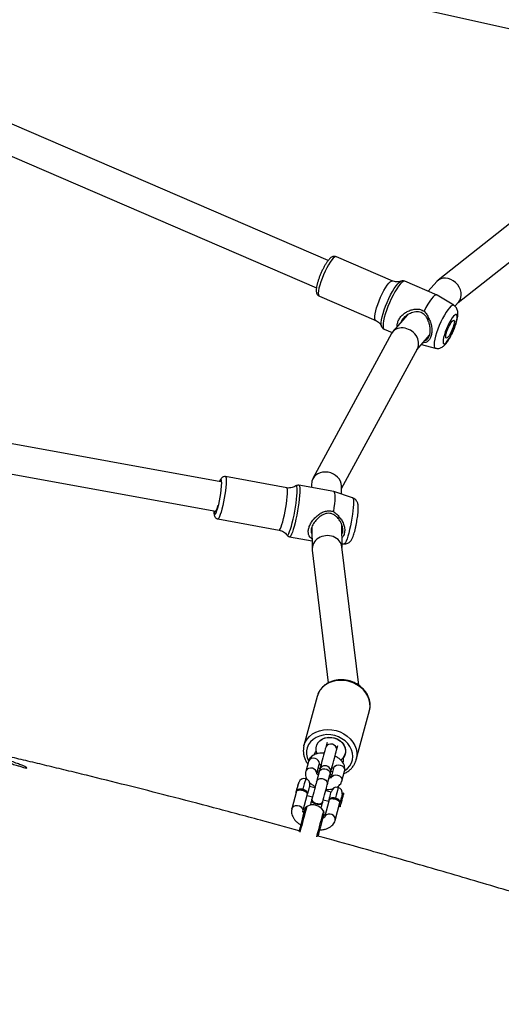
# Model space of a CAD drawing. Units: inches. Extents: x 2272 to 3802, y -488 to 416.
# Drawn here: x 2994 to 3019, y -46 to 7 of the extents above; entities that cross this region are included whole.
import ezdxf

# ---------------------------------------------------------------- set-up
doc = ezdxf.new("R2010")
doc.units = ezdxf.units.IN
doc.header["$MEASUREMENT"] = 0
doc.layers.add('VP-DIM', color=7, linetype='Continuous')
doc.layers.add('VP-EQ', color=7, linetype='Continuous', true_color=0x8a3492)
doc.styles.get("Standard").update_dxf_attribs({"font": 'ARTxt.shx'})
doc.dimstyles.get("Standard").update_dxf_attribs({"dimtxt": 14, "dimasz": 20, "dimexe": 20, "dimexo": 50, "dimgap": 20, "dimtad": 0, "dimdec": 0, "dimzin": 0, "dimdsep": 46, "dimtxsty": 'Standard', "dimcen": -0.09, "dimadec": 0, "dimazin": 0, "dimtfac": 1, "dimtdec": 4, "dimtofl": 0, "dimtmove": 0, "dimatfit": 3, "dimfxl": 70, "dimfxlon": 1, "dimtolj": 1, "dimtzin": 0, "dimarcsym": 0})

# ---------------------------------------------------------------- blocks, each defined once
blk = doc.blocks.new('*D47')
at = {"layer": 'Defpoints', "color": 0}
for p in [(3618.611, 395.624), (3618.611, 78.6), (2666.821, -224.23)]:
    blk.add_point(p, dxfattribs=at)
at = {"layer": 'VP-DIM', "color": 0, "lineweight": -2}
for p, q in [((2666.821, 325.624), (2666.821, 415.624)), ((3618.611, 325.624), (3618.611, 415.624)), ((2686.821, 395.624), (3129.686, 395.624)), ((3598.611, 395.624), (3207.019, 395.624))]:
    blk.add_line(p, q, dxfattribs=at)
at = {"layer": 'VP-DIM', "color": 0}
for points in [[(2686.821, 398.957), (2686.821, 392.291), (2666.821, 395.624)], [(3598.611, 392.291), (3598.611, 398.957), (3618.611, 395.624)]]:
    blk.add_solid(points, dxfattribs=at)
at = {"layer": 'VP-DIM', "color": 0, "insert": (3168.352, 395.624), "char_height": 14, "attachment_point": 5}
blk.add_mtext('\\A1;952', dxfattribs=at)
blk = doc.blocks.new('*D48')
at = {"layer": 'Defpoints', "color": 0}
for p in [(3469.461, 305.846), (3469.461, -10.715), (2860.335, -192.892)]:
    blk.add_point(p, dxfattribs=at)
at = {"layer": 'VP-DIM', "color": 0, "lineweight": -2}
for p, q in [((2860.335, 235.846), (2860.335, 325.846)), ((3469.461, 235.846), (3469.461, 325.846)), ((2880.335, 305.846), (3129.451, 305.846)), ((3449.461, 305.846), (3204.451, 305.846))]:
    blk.add_line(p, q, dxfattribs=at)
at = {"layer": 'VP-DIM', "color": 0}
for points in [[(2880.335, 309.18), (2880.335, 302.513), (2860.335, 305.846)], [(3449.461, 302.513), (3449.461, 309.18), (3469.461, 305.846)]]:
    blk.add_solid(points, dxfattribs=at)
at = {"layer": 'VP-DIM', "color": 0, "insert": (3166.951, 305.846), "char_height": 14, "attachment_point": 5}
blk.add_mtext('\\A1;609', dxfattribs=at)
blk = doc.blocks.new('*D50')
at = {"layer": 'Defpoints', "color": 0}
for p in [(2942.732, 47.847), (3430.856, -320.893), (3714.444, -320.893)]:
    blk.add_point(p, dxfattribs=at)
at = {"layer": 'VP-DIM', "color": 0, "lineweight": -2}
for p, q in [((3644.444, 47.847), (3734.444, 47.847)), ((3714.444, 27.847), (3714.444, -106.068)), ((3714.444, -300.893), (3714.444, -183.401)), ((3644.444, -320.893), (3734.444, -320.893))]:
    blk.add_line(p, q, dxfattribs=at)
at = {"layer": 'VP-DIM', "color": 0}
for points in [[(3717.778, 27.847), (3711.111, 27.847), (3714.444, 47.847)], [(3711.111, -300.893), (3717.778, -300.893), (3714.444, -320.893)]]:
    blk.add_solid(points, dxfattribs=at)
at = {"layer": 'VP-DIM', "color": 0, "insert": (3714.444, -144.734), "char_height": 14, "attachment_point": 5, "rotation": 90}
blk.add_mtext('\\A1;369', dxfattribs=at)
blk = doc.blocks.new('RB1311')
at = {"color": 7, "linetype": 'Continuous', "lineweight": 25}
for p, q in [((425.357, 933.277), (422.056, 915.11)), ((423.634, 914.849), (426.902, 932.826)), ((442.16, 928.644), (434.01, 909.725)), ((435.48, 909.092), (443.674, 928.116)), ((453.723, 925.511), (446.709, 894.207)), ((421.648, 915.012), (421.051, 911.728)), ((422.075, 915.211), (422.008, 915.212)), ((423.314, 911.317), (423.911, 914.6)), ((420.791, 911.311), (420.787, 911.308)), ((407.092, 910.787), (406.146, 911.04)), ((407.015, 910.832), (407.009, 910.809)), ((420.695, 911.165), (420.475, 909.958)), ((405.99, 910.461), (406.937, 910.207)), ((406.853, 910.229), (406.776, 909.94)), ((407.492, 910.68), (407.498, 910.703)), ((408.672, 910.156), (408.145, 910.297)), ((409.492, 910.402), (409.525, 910.394)), ((412.155, 909.689), (409.525, 910.394)), ((423.11, 908.796), (423.45, 910.664)), ((406.668, 909.979), (406.635, 909.988)), ((407.259, 909.81), (407.336, 910.1)), ((408.11, 909.582), (407.584, 909.723)), ((408.026, 909.708), (408.516, 909.577)), ((409.238, 909.744), (409.252, 909.74)), ((419.983, 909.95), (412.877, 909.091)), ((421.231, 909.964), (420.049, 909.954)), ((423.531, 909.984), (423.326, 909.982)), ((431.569, 905.702), (423.803, 909.916)), ((406.627, 909.048), (405.68, 909.302)), ((406.475, 909.389), (406.507, 909.38)), ((406.621, 909.36), (406.543, 909.07)), ((407.026, 908.941), (407.104, 909.231)), ((407.429, 909.143), (407.955, 909.002)), ((407.969, 909.62), (407.93, 909.641)), ((408.502, 909.493), (408.486, 909.497)), ((409.689, 909.159), (409.426, 909.23)), ((433.563, 909.571), (432.264, 906.555)), ((405.524, 908.722), (406.471, 908.468)), ((407.77, 909.042), (407.814, 909.04)), ((408.309, 908.804), (407.815, 908.936)), ((407.892, 909.019), (407.89, 908.916)), ((408.323, 908.888), (408.339, 908.884)), ((409.27, 908.65), (409.533, 908.58)), ((422.773, 907.789), (423.109, 908.793)), ((434.376, 905.645), (435.675, 908.661)), ((406.339, 908.504), (406.246, 908.45)), ((406.973, 908.255), (406.919, 908.348)), ((407.628, 908.365), (408.154, 908.225)), ((408.865, 908.294), (408.85, 908.298)), ((412.755, 907.465), (420.152, 908.359)), ((420.119, 908.355), (421.328, 908.365)), ((420.32, 908.356), (420.316, 908.236)), ((422.971, 908.379), (423.421, 908.383)), ((423.276, 908.382), (430.755, 904.323)), ((408.774, 907.593), (411.404, 906.888)), ((431.794, 906.096), (431.613, 905.675)), ((432.562, 904.85), (431.667, 905.633)), ((433.627, 903.272), (434.366, 904.988)), ((434.362, 905.208), (434.365, 905.203)), ((430.702, 904.352), (431.475, 903.676)), ((430.981, 904.107), (430.783, 903.365)), ((434.356, 903.28), (433.829, 903.741)), ((433.076, 902.377), (433.622, 903.264)), ((444.178, 890.854), (434.42, 903.212)), ((433.028, 902.316), (433.262, 902.111)), ((433.227, 902.142), (442.913, 889.874))]:
    blk.add_line(p, q, dxfattribs=at)
at = {"color": 8, "linetype": 'Continuous', "lineweight": 25}
blk.add_line((422.073, 915.207), (422.045, 915.207), dxfattribs=at)
at = {"color": 8, "linetype": 'Continuous', "lineweight": 25, "flags": 128}
for points in [[(423.911, 914.6), (423.898, 914.583), (423.848, 914.567), (423.765, 914.558), (423.65, 914.557), (423.506, 914.564), (423.34, 914.579), (423.155, 914.601), (422.959, 914.629), (422.756, 914.664), (422.555, 914.703), (422.36, 914.745), (422.179, 914.789), (422.018, 914.834), (421.88, 914.878), (421.772, 914.919), (421.696, 914.957), (421.655, 914.99), (421.648, 915.012)], [(422.045, 915.207), (421.957, 915.203), (421.901, 915.19), (421.88, 915.17), (421.895, 915.144), (421.946, 915.112), (422.03, 915.076), (422.045, 915.07)], [(423.6, 914.795), (423.673, 914.8), (423.729, 914.812), (423.75, 914.832), (423.734, 914.859), (423.684, 914.89), (423.645, 914.908)], [(420.787, 911.308), (420.781, 911.303), (420.776, 911.276), (420.806, 911.243), (420.872, 911.204), (420.971, 911.161), (421.101, 911.115), (421.258, 911.067), (421.438, 911.019), (421.636, 910.972), (421.846, 910.927), (422.063, 910.885), (422.282, 910.847), (422.495, 910.816), (422.697, 910.79), (422.883, 910.772), (423.047, 910.761), (423.186, 910.758), (423.295, 910.763), (423.371, 910.776), (423.412, 910.796), (423.418, 910.823), (423.413, 910.832)], [(421.051, 911.728), (421.051, 911.721), (421.074, 911.691), (421.133, 911.655), (421.226, 911.615), (421.349, 911.573), (421.499, 911.528), (421.671, 911.483), (421.859, 911.44), (422.058, 911.399), (422.261, 911.362), (422.461, 911.331), (422.653, 911.305), (422.829, 911.287), (422.984, 911.276), (423.114, 911.273)], [(423.114, 911.273), (423.214, 911.278), (423.281, 911.291), (423.312, 911.311), (423.314, 911.317)], [(406.146, 911.04), (406.224, 911.001), (406.284, 910.931), (406.317, 910.839), (406.321, 910.737), (406.294, 910.636), (406.24, 910.549), (406.165, 910.487), (406.078, 910.456), (405.99, 910.461)], [(423.206, 910.611), (423.066, 910.614), (422.9, 910.624), (422.713, 910.643), (422.509, 910.668), (422.294, 910.699), (422.073, 910.737), (421.852, 910.778), (421.636, 910.824), (421.432, 910.871), (421.245, 910.92), (421.079, 910.969), (420.938, 911.016), (420.828, 911.061), (420.749, 911.102), (420.704, 911.138), (420.695, 911.165)], [(406.27, 910.242), (406.254, 910.247), (406.204, 910.26), (406.123, 910.282), (406.015, 910.311), (405.883, 910.346), (405.735, 910.386), (405.575, 910.429), (405.412, 910.472), (405.251, 910.515), (405.1, 910.556), (404.965, 910.592), (404.884, 910.614)], [(407.752, 910.299), (407.752, 910.299), (407.731, 910.305), (407.674, 910.32), (407.585, 910.344), (407.47, 910.375), (407.336, 910.411), (407.191, 910.449)], [(408.026, 909.711), (408.034, 909.711), (408.122, 909.724), (408.204, 909.771), (408.27, 909.847), (408.311, 909.942), (408.323, 910.045), (408.304, 910.144), (408.257, 910.226), (408.186, 910.282), (408.145, 910.297)], [(410.057, 908.75), (410.097, 908.958), (410.107, 909.168), (410.086, 909.373), (410.035, 909.569), (409.956, 909.748), (409.85, 909.907), (409.722, 910.04), (409.574, 910.144), (409.41, 910.216), (409.236, 910.253), (409.057, 910.255), (408.877, 910.222), (408.71, 910.157)], [(409.525, 910.394), (409.704, 910.327), (409.869, 910.228), (410.017, 910.098), (410.143, 909.941), (410.245, 909.761), (410.32, 909.562), (410.366, 909.349), (410.382, 909.127), (410.368, 908.901), (410.324, 908.678)], [(423.45, 910.664), (423.44, 910.649), (423.396, 910.629), (423.317, 910.616), (423.206, 910.611)], [(406.031, 909.351), (406.015, 909.355), (405.965, 909.369), (405.884, 909.39), (405.776, 909.419), (405.644, 909.454), (405.496, 909.494), (405.336, 909.537), (405.173, 909.581), (405.012, 909.624), (404.861, 909.664), (404.727, 909.7), (404.645, 909.722)], [(407.584, 909.723), (407.663, 909.683), (407.722, 909.613), (407.756, 909.522), (407.76, 909.419), (407.733, 909.319), (407.678, 909.232), (407.603, 909.169), (407.517, 909.139), (407.429, 909.143)], [(408.188, 909.665), (408.146, 909.588), (408.139, 909.574)], [(408.516, 909.577), (408.56, 909.57), (408.648, 909.583), (408.73, 909.63), (408.796, 909.706), (408.837, 909.801), (408.849, 909.905), (408.83, 910.003), (408.783, 910.085), (408.713, 910.141), (408.672, 910.156)], [(412.954, 907.974), (412.999, 908.197), (413.013, 908.422), (412.997, 908.644), (412.951, 908.857), (412.876, 909.056), (412.774, 909.236), (412.647, 909.393), (412.5, 909.523), (412.334, 909.622), (412.155, 909.689)], [(405.524, 908.722), (405.612, 908.717), (405.699, 908.748), (405.774, 908.811), (405.828, 908.897), (405.855, 908.998), (405.851, 909.1), (405.818, 909.192), (405.758, 909.262), (405.68, 909.302)], [(408.11, 909.582), (408.189, 909.542), (408.249, 909.472), (408.282, 909.381), (408.286, 909.278), (408.259, 909.178), (408.204, 909.091), (408.13, 909.028), (408.043, 908.998), (407.955, 909.002)], [(409.27, 908.65), (409.314, 908.643), (409.402, 908.656), (409.484, 908.704), (409.55, 908.78), (409.591, 908.875), (409.603, 908.978), (409.584, 909.076), (409.537, 909.158), (409.467, 909.214), (409.426, 909.23)], [(435.675, 908.661), (435.679, 908.698), (435.652, 908.757), (435.593, 908.827), (435.502, 908.907), (435.382, 908.993), (435.238, 909.084), (435.075, 909.175), (434.896, 909.264), (434.709, 909.349), (434.519, 909.426), (434.332, 909.493), (434.154, 909.548), (433.991, 909.589), (433.849, 909.615), (433.731, 909.625), (433.642, 909.619), (433.584, 909.596), (433.563, 909.571)], [(407.286, 908.561), (407.286, 908.561), (407.265, 908.566), (407.208, 908.581), (407.119, 908.605), (407.004, 908.636), (406.87, 908.672), (406.725, 908.711)], [(407.784, 908.945), (407.824, 908.929), (407.894, 908.874), (407.942, 908.792), (407.96, 908.693), (407.948, 908.59), (407.907, 908.495), (407.842, 908.419), (407.76, 908.372), (407.671, 908.359), (407.628, 908.366)], [(407.983, 908.995), (407.983, 908.98), (407.981, 908.892)], [(408.309, 908.804), (408.35, 908.788), (408.42, 908.733), (408.468, 908.651), (408.486, 908.552), (408.475, 908.449), (408.433, 908.354), (408.368, 908.278), (408.286, 908.231), (408.197, 908.218), (408.154, 908.225)], [(408.181, 908.212), (408.182, 908.212), (408.299, 908.065), (408.438, 907.946), (408.594, 907.858), (408.764, 907.803), (408.941, 907.784), (409.121, 907.8), (409.299, 907.851), (409.47, 907.936), (409.629, 908.052), (409.77, 908.196), (409.891, 908.363), (409.987, 908.55), (410.057, 908.75)], [(410.324, 908.678), (410.251, 908.463), (410.15, 908.261), (410.025, 908.077), (409.879, 907.915), (409.714, 907.78), (409.536, 907.675), (409.348, 907.602), (409.155, 907.564), (408.962, 907.561), (408.779, 907.591)], [(422.557, 907.744), (422.425, 907.747), (422.267, 907.758), (422.088, 907.776), (421.894, 907.801), (421.69, 907.832), (421.481, 907.868), (421.275, 907.909), (421.076, 907.952), (420.891, 907.998), (420.724, 908.044), (420.581, 908.089), (420.466, 908.132), (420.382, 908.172), (420.332, 908.207), (420.316, 908.236)], [(411.404, 906.888), (411.593, 906.856), (411.786, 906.859), (411.979, 906.897), (412.166, 906.97), (412.345, 907.075), (412.509, 907.21), (412.656, 907.372), (412.781, 907.556), (412.881, 907.758), (412.954, 907.974)], [(422.773, 907.789), (422.769, 907.781), (422.732, 907.762), (422.66, 907.749), (422.557, 907.744)], [(432.264, 906.555), (432.268, 906.563), (432.31, 906.593), (432.384, 906.608), (432.488, 906.606), (432.618, 906.588), (432.772, 906.555), (432.943, 906.507), (433.126, 906.445), (433.315, 906.373), (433.504, 906.292), (433.688, 906.204), (433.86, 906.113), (434.014, 906.022), (434.146, 905.934), (434.252, 905.85)], [(434.214, 905.238), (434.1, 905.329), (433.96, 905.425), (433.797, 905.524), (433.616, 905.624), (433.42, 905.721), (433.216, 905.814), (433.008, 905.9), (432.802, 905.977), (432.603, 906.042), (432.417, 906.094), (432.248, 906.132), (432.1, 906.155), (431.978, 906.162), (431.884, 906.153), (431.821, 906.128), (431.794, 906.096)], [(431.965, 906.247), (432.041, 906.26), (432.153, 906.259), (432.291, 906.241), (432.452, 906.207), (432.632, 906.159), (432.826, 906.098), (433.028, 906.024), (433.232, 905.941), (433.435, 905.85), (433.628, 905.755), (433.809, 905.656), (433.971, 905.558), (434.11, 905.464), (434.222, 905.374), (434.305, 905.293), (434.356, 905.221), (434.362, 905.208)], [(434.252, 905.85), (434.327, 905.775), (434.371, 905.71), (434.38, 905.658), (434.376, 905.645)], [(434.366, 904.988), (434.371, 905.022), (434.351, 905.082), (434.298, 905.155), (434.214, 905.238)], [(432.945, 902.608), (432.837, 902.693), (432.703, 902.784), (432.548, 902.878), (432.374, 902.971), (432.188, 903.062), (431.994, 903.148), (431.799, 903.225), (431.607, 903.293), (431.425, 903.349), (431.258, 903.392), (431.11, 903.42), (430.985, 903.432), (430.888, 903.428), (430.821, 903.408), (430.786, 903.374), (430.783, 903.365)], [(433.076, 902.377), (433.085, 902.407), (433.071, 902.463), (433.023, 902.53), (432.945, 902.608)]]:
    blk.add_lwpolyline(points, dxfattribs=at)
at = {"color": 7, "linetype": 'Continuous', "lineweight": 25, "flags": 128}
for points in [[(422.066, 915.166), (422.039, 915.157), (422.028, 915.137), (422.055, 915.111), (422.116, 915.079), (422.211, 915.044), (422.333, 915.007), (422.384, 914.993)], [(407.498, 910.703), (407.483, 910.707), (407.434, 910.72), (407.358, 910.74), (407.266, 910.765), (407.173, 910.79), (407.093, 910.811), (407.037, 910.826), (407.015, 910.832), (407.015, 910.832)], [(407.092, 910.787), (407.185, 910.762), (407.286, 910.735), (407.382, 910.709), (407.462, 910.687), (407.517, 910.673), (407.54, 910.667), (407.54, 910.667)], [(406.145, 910.341), (406.145, 910.342), (406.124, 910.347), (406.069, 910.362), (405.984, 910.385), (405.872, 910.415), (405.74, 910.45), (405.594, 910.489), (405.444, 910.53), (405.296, 910.569), (405.159, 910.606), (405.04, 910.638), (404.946, 910.663), (404.927, 910.668)], [(407.385, 910.087), (407.384, 910.087), (407.362, 910.093), (407.307, 910.108), (407.227, 910.129), (407.13, 910.155), (407.03, 910.182), (406.937, 910.207)], [(407.191, 910.449), (407.18, 910.453), (407.168, 910.456), (407.157, 910.459), (407.147, 910.461), (407.137, 910.464), (407.128, 910.466), (407.12, 910.468), (407.113, 910.47)], [(406.592, 909.989), (406.568, 909.995), (406.511, 910.011), (406.461, 910.024), (406.418, 910.035), (406.385, 910.044), (406.361, 910.051), (406.346, 910.055), (406.341, 910.056)], [(406.635, 909.988), (406.575, 909.984), (406.512, 909.946), (406.454, 909.876), (406.409, 909.783), (406.381, 909.679), (406.374, 909.576), (406.389, 909.487), (406.424, 909.422), (406.475, 909.389)], [(406.706, 909.958), (406.668, 909.979), (406.607, 909.976), (406.544, 909.937), (406.487, 909.867), (406.441, 909.775), (406.413, 909.671), (406.406, 909.568), (406.421, 909.478), (406.456, 909.413), (406.507, 909.38), (406.551, 909.379)], [(407.584, 909.723), (407.503, 909.745), (407.404, 909.771), (407.291, 909.802), (407.167, 909.835), (407.038, 909.869), (406.908, 909.904), (406.782, 909.938), (406.665, 909.969)], [(409.266, 909.743), (409.41, 909.745), (409.548, 909.711), (409.675, 909.644), (409.784, 909.546), (409.871, 909.422), (409.931, 909.276), (409.963, 909.116), (409.964, 908.949), (409.935, 908.783), (409.877, 908.624), (409.792, 908.48), (409.685, 908.357), (409.56, 908.261), (409.422, 908.197), (409.279, 908.166), (409.136, 908.172), (408.999, 908.212), (408.876, 908.286)], [(409.008, 909.859), (409.089, 909.831), (409.212, 909.757)], [(409.085, 909.689), (409.13, 909.708), (409.276, 909.744), (409.423, 909.743), (409.563, 909.706), (409.69, 909.633), (409.799, 909.529), (409.883, 909.398), (409.94, 909.246), (409.966, 909.081), (409.96, 908.91), (409.923, 908.741), (409.856, 908.582), (409.763, 908.441), (409.647, 908.324), (409.514, 908.236), (409.371, 908.182), (409.224, 908.164), (409.08, 908.183), (409.08, 908.183)], [(405.874, 909.327), (405.873, 909.327), (405.852, 909.333), (405.798, 909.348), (405.712, 909.371), (405.6, 909.401), (405.468, 909.436), (405.322, 909.475), (405.172, 909.515), (405.024, 909.555), (404.887, 909.592), (404.768, 909.623), (404.674, 909.649), (404.653, 909.654)], [(406.186, 909.477), (406.191, 909.475), (406.206, 909.471), (406.23, 909.465), (406.263, 909.456), (406.305, 909.444), (406.356, 909.431), (406.413, 909.416), (406.437, 909.409)], [(406.51, 909.39), (406.627, 909.358), (406.753, 909.325), (406.883, 909.29), (407.012, 909.255), (407.136, 909.222), (407.249, 909.192), (407.348, 909.165), (407.429, 909.143)], [(408.22, 909.553), (408.218, 909.553), (408.213, 909.555), (408.204, 909.557), (408.192, 909.56), (408.176, 909.564), (408.157, 909.569), (408.136, 909.575), (408.11, 909.582)], [(408.432, 909.496), (408.416, 909.5), (408.357, 909.516), (408.305, 909.53), (408.262, 909.541), (408.228, 909.551), (408.22, 909.553)], [(408.275, 909.532), (408.296, 909.563), (408.343, 909.623)], [(409.426, 909.23), (409.344, 909.252), (409.244, 909.278), (409.129, 909.309), (409.004, 909.343), (408.873, 909.378), (408.742, 909.413), (408.616, 909.447), (408.498, 909.478)], [(406.627, 909.048), (406.719, 909.023), (406.82, 908.996), (406.916, 908.97), (406.996, 908.949), (407.051, 908.934), (407.074, 908.928), (407.074, 908.928)], [(406.725, 908.711), (406.714, 908.714), (406.703, 908.717), (406.692, 908.72), (406.681, 908.723), (406.671, 908.725), (406.662, 908.728), (406.654, 908.73), (406.648, 908.732)], [(407.955, 909.002), (407.98, 908.996), (408.002, 908.99), (408.021, 908.985), (408.036, 908.981), (408.049, 908.977), (408.057, 908.975), (408.063, 908.974), (408.064, 908.973)], [(408.064, 908.973), (408.072, 908.971), (408.107, 908.962), (408.15, 908.95), (408.202, 908.936), (408.261, 908.92), (408.276, 908.916)], [(408.136, 908.85), (408.125, 908.926), (408.122, 908.964)], [(408.343, 908.898), (408.461, 908.867), (408.587, 908.833), (408.718, 908.798), (408.849, 908.763), (408.974, 908.73), (409.088, 908.699), (409.189, 908.672), (409.27, 908.65)], [(423.11, 908.796), (423.11, 908.796), (423.085, 908.771), (423.024, 908.754), (422.927, 908.744), (422.799, 908.743), (422.641, 908.75), (422.459, 908.766), (422.257, 908.788), (422.041, 908.818)], [(406.246, 908.45), (406.26, 908.446), (406.308, 908.434), (406.385, 908.413), (406.484, 908.386), (406.595, 908.356), (406.708, 908.326), (406.811, 908.299), (406.895, 908.276), (406.95, 908.261), (406.972, 908.255), (406.973, 908.255)], [(406.919, 908.348), (406.918, 908.349), (406.896, 908.355), (406.841, 908.369), (406.761, 908.391), (406.664, 908.417), (406.564, 908.443), (406.471, 908.468)], [(408.822, 908.3), (408.678, 908.298), (408.594, 908.314)], [(431.949, 906.242), (431.959, 906.246), (431.965, 906.247)], [(433.622, 903.264), (433.628, 903.277), (433.627, 903.331), (433.592, 903.399), (433.522, 903.479), (433.42, 903.568), (433.289, 903.664), (433.133, 903.764), (432.955, 903.866), (432.76, 903.967)], [(432.491, 902.386), (432.398, 902.458), (432.279, 902.536), (432.138, 902.615), (431.983, 902.692), (431.82, 902.764), (431.656, 902.827), (431.498, 902.879), (431.354, 902.918), (431.229, 902.942), (431.129, 902.949), (431.058, 902.94), (431.02, 902.915), (431.016, 902.874), (431.046, 902.821), (431.109, 902.756), (431.203, 902.684), (431.322, 902.606), (431.462, 902.527), (431.618, 902.45), (431.781, 902.378), (431.945, 902.315), (432.102, 902.263), (432.247, 902.224), (432.372, 902.201), (432.472, 902.193), (432.542, 902.202), (432.581, 902.228), (432.585, 902.268), (432.554, 902.321), (432.491, 902.386)], [(432.226, 902.457), (432.271, 902.409), (432.284, 902.371), (432.265, 902.347), (432.214, 902.339), (432.134, 902.346), (432.032, 902.368), (431.914, 902.405), (431.788, 902.452), (431.663, 902.508), (431.548, 902.568), (431.449, 902.629), (431.375, 902.685), (431.33, 902.734), (431.316, 902.771), (431.336, 902.795), (431.387, 902.804), (431.466, 902.796), (431.569, 902.774), (431.687, 902.737), (431.812, 902.69), (431.937, 902.634), (432.053, 902.574), (432.151, 902.513), (432.226, 902.457)]]:
    blk.add_lwpolyline(points, dxfattribs=at)
at = {"color": 7, "linetype": 'Continuous', "lineweight": 25}
for centre, radius, start, end in [((423.756, 920.208), 5.415, 251.5835, 268.3563), ((405.673, 909.924), 0.676, 301.9674, 28.0326), ((406.094, 910.148), 0.2, 28.0326, 75), ((407.462, 910.377), 0.3, 255, 345), ((407.462, 910.377), 0.3, 345, 75), ((409.256, 909.813), 0.0713, 231.9251, 278.0768), ((405.925, 909.52), 0.2, 255, 301.9674), ((408.142, 909.263), 0.3, 255, 75), ((408.463, 909.363), 0.136, 79.9945, 134.1963), ((408.47, 909.374), 0.12, 48.7241, 141.0341), ((406.997, 908.638), 0.3, 345, 75), ((408.37, 909.016), 0.136, 195.8157, 250.0183), ((408.37, 909.003), 0.12, 188.967, 281.287), ((406.997, 908.638), 0.3, 255, 345), ((409.242, 908.762), 0.601, 214.4029, 254.3881), ((408.832, 908.229), 0.0713, 51.912, 98.0835)]:
    blk.add_arc(centre, radius, start, end, dxfattribs=at)
for centre, major_axis, ratio, start_param, end_param in [((420.067, 909.154), (-0.051, 0.799), 0.858614, 3.189586, 6.331179), ((423.476, 909.183), (0.195, 0.784), 0.829721, 3.352771, 6.277735), ((423.476, 909.183), (0.195, 0.784), 0.829721, 6.277735, 6.494364), ((431.162, 905.012), (0.458, 0.658), 0.820379, 3.232702, 6.374295), ((433.809, 902.695), (0.581, 0.552), 0.794703, 3.214554, 6.356146)]:
    blk.add_ellipse(centre, major_axis=major_axis, ratio=ratio, start_param=start_param, end_param=end_param, dxfattribs=at)
for points, knots in [([(206.621, 912.495), (207.258, 912.803), (208.496, 913.4), (210.297, 914.27), (211.99, 915.086), (213.573, 915.849), (215.048, 916.559), (216.39, 917.205), (217.604, 917.789), (218.694, 918.313), (219.687, 918.79), (220.583, 919.221), (221.371, 919.598), (222.053, 919.925), (222.632, 920.203), (223.124, 920.439), (223.529, 920.633), (223.855, 920.789), (224.114, 920.914), (224.331, 921.017), (224.526, 921.111), (224.741, 921.214), (225.017, 921.345), (225.373, 921.516), (226.006, 921.818), (226.918, 922.252), (227.945, 922.735), (228.874, 923.169), (229.681, 923.547), (230.525, 923.941), (231.391, 924.346), (232.247, 924.746), (233.143, 925.164), (234.045, 925.587), (234.94, 926.006), (235.73, 926.377), (236.414, 926.698), (237.015, 926.981), (237.58, 927.246), (238.157, 927.518), (238.847, 927.843), (239.66, 928.227), (240.615, 928.677), (241.656, 929.169), (242.79, 929.706), (244.019, 930.288), (245.238, 930.867), (246.436, 931.437), (247.601, 931.992), (248.824, 932.575), (250.1, 933.185), (251.391, 933.801), (252.759, 934.456), (254.152, 935.122), (255.551, 935.792), (256.837, 936.407), (258.008, 936.968), (259.065, 937.474), (259.997, 937.92), (260.842, 938.324), (261.65, 938.71), (262.478, 939.106), (263.339, 939.517), (264.195, 939.925), (265.058, 940.337), (265.937, 940.755), (266.882, 941.205), (267.892, 941.685), (268.952, 942.187), (270.217, 942.785), (271.622, 943.449), (273.122, 944.155), (274.379, 944.743), (275.441, 945.24), (276.373, 945.674), (277.361, 946.133), (278.415, 946.622), (279.516, 947.131), (280.619, 947.639), (281.614, 948.095), (282.488, 948.493), (283.248, 948.838), (283.972, 949.166), (284.67, 949.48), (285.345, 949.781), (285.997, 950.069), (286.599, 950.34), (287.2, 950.609), (287.767, 950.858), (288.315, 951.081), (288.868, 951.302), (289.372, 951.487), (289.841, 951.66), (290.303, 951.84), (290.786, 952.034), (291.318, 952.249), (291.893, 952.48), (292.499, 952.724), (293.142, 952.981), (293.975, 953.314), (295.02, 953.73), (296.295, 954.236), (297.66, 954.776), (299.094, 955.342), (300.573, 955.923), (302.077, 956.513), (304.045, 957.285), (306.495, 958.245), (309.446, 959.404), (312.479, 960.603), (315.545, 961.826), (318.587, 963.057), (321.555, 964.277), (324.445, 965.49), (327.257, 966.697), (330.305, 968.038), (333.636, 969.549), (336.291, 970.799), (337.996, 971.616), (338.727, 971.969), (339.462, 972.325), (340.199, 972.684), (340.94, 973.046), (341.68, 973.409), (342.396, 973.761), (343.049, 974.083), (343.616, 974.364), (344.096, 974.602), (344.501, 974.803), (344.831, 974.967), (345.086, 975.094), (345.285, 975.193), (345.477, 975.289), (345.711, 975.405), (346.002, 975.55), (346.33, 975.714), (346.676, 975.887), (347.249, 976.173), (348.074, 976.586), (349.174, 977.138), (350.352, 977.73), (351.682, 978.4), (353.165, 979.149), (354.805, 979.979), (356.527, 980.852), (358.328, 981.767), (360.193, 982.714), (363.028, 984.154), (366.842, 986.087), (370.39, 987.87), (372.725, 989.033), (373.785, 989.559), (374.792, 990.057), (375.729, 990.52), (376.598, 990.947), (377.398, 991.338), (378.128, 991.695), (378.79, 992.017), (379.382, 992.304), (379.926, 992.567), (380.468, 992.829), (381.053, 993.111), (381.701, 993.422), (382.441, 993.777), (383.277, 994.176), (384.212, 994.62), (385.21, 995.093), (386.255, 995.586), (387.568, 996.203), (389.165, 996.949), (391.065, 997.831), (393.051, 998.746), (394.689, 999.496), (395.947, 1000.07), (396.774, 1000.446), (397.553, 1000.799), (398.266, 1001.122), (398.955, 1001.433), (399.607, 1001.727), (400.209, 1001.998), (400.705, 1002.221), (401.066, 1002.383), (401.313, 1002.494), (401.483, 1002.57), (401.666, 1002.652), (401.889, 1002.752), (402.059, 1002.828), (402.149, 1002.868)], [0, 0, 0, 0, 0.009908, 0.019249, 0.028023, 0.036229, 0.043868, 0.050939, 0.057086, 0.062729, 0.067868, 0.072502, 0.076632, 0.080078, 0.083073, 0.085615, 0.087705, 0.089343, 0.090649, 0.091716, 0.092692, 0.093658, 0.095037, 0.09689, 0.099085, 0.104658, 0.110777, 0.114675, 0.118764, 0.123045, 0.127518, 0.131947, 0.136082, 0.141156, 0.145702, 0.149717, 0.153202, 0.156157, 0.158923, 0.16188, 0.165027, 0.16952, 0.174378, 0.179708, 0.18552, 0.191813, 0.198589, 0.204251, 0.210211, 0.216469, 0.223025, 0.229789, 0.236269, 0.243995, 0.251139, 0.257701, 0.263679, 0.269074, 0.273886, 0.277939, 0.282016, 0.286242, 0.290617, 0.29519, 0.29934, 0.303822, 0.308638, 0.313787, 0.319269, 0.324845, 0.333101, 0.340735, 0.347746, 0.352265, 0.356938, 0.361945, 0.367286, 0.37296, 0.378638, 0.384028, 0.388061, 0.391917, 0.395597, 0.399104, 0.402547, 0.406015, 0.4095, 0.412494, 0.415482, 0.418483, 0.421389, 0.42426, 0.427041, 0.429612, 0.431975, 0.434726, 0.437572, 0.4406, 0.443809, 0.4472, 0.453092, 0.459462, 0.466313, 0.473565, 0.480966, 0.488495, 0.496151, 0.510518, 0.525313, 0.540533, 0.556198, 0.571531, 0.586508, 0.601127, 0.615389, 0.629294, 0.647602, 0.666375, 0.670118, 0.673879, 0.677658, 0.681455, 0.685271, 0.689105, 0.692907, 0.696343, 0.699211, 0.701691, 0.703784, 0.705489, 0.706806, 0.707741, 0.708587, 0.709803, 0.71138, 0.713113, 0.714907, 0.71676, 0.722024, 0.727722, 0.733849, 0.740309, 0.748385, 0.756881, 0.765797, 0.775132, 0.78487, 0.794771, 0.81919, 0.84412, 0.849786, 0.855333, 0.860523, 0.865356, 0.869829, 0.873944, 0.8777, 0.881098, 0.884137, 0.886817, 0.889482, 0.892475, 0.895795, 0.899443, 0.903835, 0.908623, 0.913776, 0.91912, 0.924629, 0.933872, 0.943548, 0.953656, 0.964197, 0.968534, 0.972832, 0.976797, 0.980416, 0.983687, 0.987288, 0.990345, 0.99286, 0.994833, 0.995846, 0.996618, 0.997418, 0.99863, 1, 1, 1, 1]), ([(404.965, 910.658), (405.154, 911.348), (405.572, 912.871), (406.191, 915.192), (406.813, 917.578), (407.39, 919.844), (407.846, 921.674), (408.193, 923.098), (408.446, 924.145), (408.687, 925.153), (408.911, 926.105), (409.082, 926.839), (409.204, 927.364), (409.282, 927.703), (409.356, 928.025), (409.43, 928.349), (409.515, 928.722), (409.616, 929.175), (409.711, 929.614), (409.793, 929.989), (409.847, 930.245), (409.889, 930.451), (409.913, 930.594), (409.912, 930.641), (409.883, 930.589), (409.835, 930.457), (409.772, 930.243), (409.699, 929.979), (409.615, 929.678), (409.525, 929.354), (409.385, 928.861), (409.19, 928.181), (408.93, 927.295), (408.716, 926.582), (408.562, 926.075), (408.483, 925.819), (408.415, 925.597), (408.359, 925.416), (408.321, 925.278), (408.318, 925.207), (408.35, 925.228), (408.405, 925.332), (408.478, 925.508), (408.57, 925.752), (408.69, 926.09), (408.844, 926.535), (409.031, 927.088), (409.236, 927.701), (409.443, 928.323), (409.638, 928.912), (409.813, 929.445), (409.969, 929.92), (410.112, 930.358), (410.239, 930.752), (410.352, 931.101), (410.448, 931.402), (410.574, 931.796), (410.735, 932.301), (410.941, 932.953), (411.172, 933.692), (411.442, 934.563), (411.75, 935.575), (412.091, 936.713), (412.461, 937.976), (412.858, 939.366), (413.246, 940.763), (413.619, 942.15), (413.969, 943.489), (414.315, 944.85), (414.648, 946.198), (414.967, 947.521), (415.384, 949.293), (415.882, 951.484), (416.444, 954.063), (416.963, 956.522), (417.444, 958.861), (417.862, 960.938), (418.226, 962.767), (418.548, 964.4), (418.759, 965.476), (418.866, 966.021), (418.866, 966.021)], [0, 0, 0, 0, 0.03058, 0.067531, 0.102727, 0.136076, 0.167573, 0.183457, 0.198825, 0.213676, 0.227837, 0.240697, 0.245925, 0.25089, 0.255592, 0.26005, 0.265092, 0.271886, 0.280012, 0.284626, 0.288562, 0.291819, 0.295045, 0.298221, 0.30186, 0.306696, 0.311374, 0.315733, 0.3205, 0.325563, 0.33071, 0.343319, 0.356808, 0.371374, 0.375981, 0.379986, 0.383383, 0.386678, 0.389364, 0.392011, 0.394521, 0.397083, 0.400161, 0.404028, 0.408824, 0.415768, 0.424174, 0.433702, 0.443402, 0.452246, 0.460235, 0.467371, 0.473653, 0.479962, 0.485088, 0.489364, 0.493499, 0.502864, 0.512098, 0.52284, 0.536138, 0.55129, 0.568297, 0.587158, 0.607874, 0.630444, 0.64948, 0.669642, 0.689944, 0.709852, 0.729367, 0.748487, 0.78813, 0.82596, 0.861972, 0.896163, 0.92853, 0.952972, 0.976265, 0.999964, 1, 1, 1, 1]), ([(422.008, 915.212), (421.989, 915.212), (421.928, 915.21), (421.856, 915.202), (421.779, 915.179), (421.717, 915.139), (421.669, 915.085), (421.656, 915.036), (421.649, 915.013)], [0, 0, 0, 0, 0.137648, 0.441267, 0.633647, 0.756841, 0.882843, 1, 1, 1, 1]), ([(423.908, 914.6), (423.91, 914.605), (423.92, 914.636), (423.91, 914.694), (423.884, 914.756), (423.846, 914.802), (423.804, 914.837), (423.744, 914.873), (423.693, 914.897), (423.649, 914.913), (423.646, 914.914)], [0, 0, 0, 0, 0.029841, 0.160526, 0.275552, 0.391002, 0.521869, 0.695163, 0.977087, 1, 1, 1, 1]), ([(420.802, 911.316), (420.793, 911.311), (420.767, 911.296), (420.726, 911.25), (420.697, 911.198), (420.697, 911.168), (420.697, 911.164)], [0, 0, 0, 0, 0.196798, 0.56829, 0.941589, 1, 1, 1, 1]), ([(421.05, 911.73), (421.04, 911.686), (421.02, 911.598), (420.958, 911.481), (420.882, 911.388), (420.825, 911.333), (420.797, 911.316), (420.796, 911.315)], [0, 0, 0, 0, 0.262277, 0.524436, 0.767385, 0.992773, 1, 1, 1, 1]), ([(423.412, 910.835), (423.396, 910.861), (423.359, 910.919), (423.319, 911.033), (423.301, 911.164), (423.3, 911.262), (423.314, 911.311), (423.315, 911.315)], [0, 0, 0, 0, 0.198166, 0.449103, 0.709385, 0.97393, 1, 1, 1, 1]), ([(406.146, 911.04), (406.112, 911.047), (406.036, 911.064), (405.912, 911.058), (405.782, 911.026), (405.655, 910.965), (405.532, 910.878), (405.416, 910.763), (405.332, 910.659), (405.291, 910.589), (405.282, 910.573)], [0, 0, 0, 0, 0.1010118, 0.2320214, 0.3634794, 0.4997582, 0.6438435, 0.7959217, 0.9529001, 1, 1, 1, 1]), ([(407.113, 910.47), (407.12, 910.5), (407.134, 910.561), (407.136, 910.646), (407.128, 910.716), (407.111, 910.768), (407.098, 910.784), (407.093, 910.786), (407.092, 910.787), (407.092, 910.787)], [0, 0, 0, 0, 0.163256, 0.32929, 0.50623, 0.707486, 0.945382, 0.997748, 1, 1, 1, 1]), ([(407.092, 910.787), (407.093, 910.787), (407.096, 910.786), (407.114, 910.78), (407.148, 910.758), (407.185, 910.701), (407.206, 910.627), (407.21, 910.54), (407.198, 910.48), (407.191, 910.449)], [0, 0, 0, 0, 0.002302, 0.055418, 0.291847, 0.490143, 0.666159, 0.833606, 1, 1, 1, 1]), ([(423.447, 910.665), (423.449, 910.672), (423.459, 910.706), (423.447, 910.765), (423.427, 910.814), (423.412, 910.831), (423.409, 910.835)], [0, 0, 0, 0, 0.122526, 0.530175, 0.90166, 1, 1, 1, 1]), ([(405.909, 910.405), (405.909, 910.405), (405.929, 910.423), (405.961, 910.446), (405.994, 910.46), (405.995, 910.46), (405.996, 910.459)], [0, 0, 0, 0, 0.000754, 0.351009, 0.699275, 1, 1, 1, 1]), ([(406.937, 910.207), (406.937, 910.207), (406.938, 910.207), (406.943, 910.207), (406.962, 910.214), (407.003, 910.25), (407.046, 910.307), (407.086, 910.382), (407.104, 910.441), (407.113, 910.47)], [0, 0, 0, 0, 0.002252, 0.054619, 0.292516, 0.493781, 0.670739, 0.836757, 1, 1, 1, 1]), ([(407.191, 910.449), (407.182, 910.42), (407.162, 910.362), (407.115, 910.289), (407.06, 910.235), (407, 910.204), (406.96, 910.202), (406.941, 910.206), (406.937, 910.207), (406.937, 910.207)], [0, 0, 0, 0, 0.1664053, 0.3338891, 0.5098686, 0.7081604, 0.9445809, 0.9976979, 1, 1, 1, 1]), ([(408.145, 910.297), (408.112, 910.304), (408.037, 910.32), (407.919, 910.31), (407.809, 910.281), (407.745, 910.244), (407.718, 910.228)], [0, 0, 0, 0, 0.231153, 0.509562, 0.788221, 1, 1, 1, 1]), ([(409.489, 910.4), (409.439, 910.411), (409.329, 910.434), (409.153, 910.432), (408.967, 910.402), (408.786, 910.34), (408.641, 910.269), (408.563, 910.211), (408.539, 910.192)], [0, 0, 0, 0, 0.155714, 0.34393, 0.532376, 0.721549, 0.911727, 1, 1, 1, 1]), ([(406.671, 909.964), (406.658, 909.968), (406.627, 909.978), (406.572, 909.953), (406.514, 909.9), (406.464, 909.821), (406.428, 909.726), (406.41, 909.626), (406.412, 909.532), (406.434, 909.455), (406.471, 909.403), (406.503, 909.394), (406.518, 909.39)], [0, 0, 0, 0, 0.076757, 0.181374, 0.285969, 0.390527, 0.495057, 0.599575, 0.704106, 0.808647, 0.913193, 1, 1, 1, 1]), ([(407.55, 910.096), (407.523, 910.068), (407.46, 910.002), (407.389, 909.898), (407.35, 909.817), (407.337, 909.789)], [0, 0, 0, 0, 0.319167, 0.762696, 1, 1, 1, 1]), ([(407.934, 909.624), (407.946, 909.641), (407.974, 909.679), (408.01, 909.708), (408.03, 909.717), (408.026, 909.716), (408.025, 909.716)], [0, 0, 0, 0, 0.2544242, 0.5937799, 0.9290679, 1, 1, 1, 1]), ([(408.096, 909.689), (408.086, 909.673), (408.068, 909.645), (408.055, 909.613), (408.049, 909.598)], [0, 0, 0, 0, 0.55853, 1, 1, 1, 1]), ([(409.119, 909.312), (409.121, 909.363), (409.126, 909.472), (409.105, 909.634), (409.062, 909.786), (408.996, 909.915), (408.915, 910.018), (408.818, 910.096), (408.734, 910.138), (408.683, 910.153), (408.672, 910.156)], [0, 0, 0, 0, 0.13348, 0.28915, 0.449102, 0.588048, 0.718328, 0.842349, 0.963116, 1, 1, 1, 1]), ([(412.985, 907.965), (412.995, 908.003), (413.021, 908.111), (413.044, 908.293), (413.044, 908.507), (413.015, 908.717), (412.959, 908.917), (412.877, 909.103), (412.77, 909.272), (412.641, 909.418), (412.492, 909.539), (412.333, 909.631), (412.219, 909.668), (412.165, 909.685)], [0, 0, 0, 0, 0.0527425, 0.1488165, 0.2450209, 0.3412648, 0.4374892, 0.5335709, 0.6293876, 0.7247572, 0.8195552, 0.9137198, 1, 1, 1, 1]), ([(420.579, 909.959), (420.583, 909.965), (420.612, 910.017), (420.687, 910.083), (420.812, 910.15), (420.968, 910.172), (421.148, 910.146), (421.341, 910.072), (421.531, 909.957), (421.707, 909.811), (421.86, 909.643), (421.983, 909.456), (422.067, 909.253), (422.1, 909.032), (422.06, 908.889), (422.041, 908.818)], [0, 0, 0, 0, 0.01182, 0.094243, 0.176836, 0.260345, 0.343953, 0.427513, 0.510764, 0.593612, 0.676081, 0.758009, 0.839043, 0.919697, 1, 1, 1, 1]), ([(421.635, 908.536), (421.691, 908.583), (421.784, 908.661), (421.882, 908.802), (421.938, 908.937), (421.955, 909.081), (421.929, 909.27), (421.824, 909.488), (421.634, 909.712), (421.438, 909.866), (421.274, 909.952), (421.153, 909.996), (421.04, 910.015), (420.929, 910.013), (420.874, 909.98), (420.844, 909.961)], [0, 0, 0, 0, 0.0894068, 0.1492834, 0.2084951, 0.2676747, 0.3272578, 0.4477533, 0.5690861, 0.6890627, 0.7483175, 0.8074095, 0.8664888, 0.9260274, 1, 1, 1, 1]), ([(435.675, 908.663), (435.683, 908.689), (435.701, 908.741), (435.692, 908.82), (435.666, 908.889), (435.623, 908.957), (435.555, 909.032), (435.456, 909.116), (435.327, 909.205), (435.184, 909.291), (435.03, 909.373), (434.867, 909.451), (434.7, 909.524), (434.532, 909.588), (434.369, 909.643), (434.213, 909.687), (434.068, 909.719), (433.934, 909.737), (433.826, 909.738), (433.736, 909.721), (433.663, 909.689), (433.601, 909.64), (433.577, 909.594), (433.567, 909.574)], [0, 0, 0, 0, 0.031348, 0.063139, 0.095753, 0.133509, 0.182681, 0.24652, 0.306227, 0.36266, 0.417726, 0.472178, 0.526397, 0.580614, 0.634987, 0.689794, 0.745476, 0.802939, 0.86449, 0.905393, 0.940162, 0.973116, 1, 1, 1, 1]), ([(392.312, 868.892), (392.409, 869.21), (392.631, 869.939), (392.976, 871.066), (393.3, 872.119), (393.571, 872.994), (393.784, 873.679), (393.979, 874.302), (394.15, 874.847), (394.309, 875.354), (394.456, 875.824), (394.593, 876.258), (394.712, 876.636), (394.827, 877.001), (394.952, 877.399), (395.096, 877.855), (395.289, 878.468), (395.539, 879.262), (395.854, 880.261), (396.208, 881.388), (396.602, 882.644), (397.035, 884.028), (397.469, 885.419), (397.899, 886.803), (398.319, 888.154), (398.75, 889.55), (399.183, 890.957), (399.61, 892.35), (400.258, 894.474), (401.113, 897.298), (402.152, 900.788), (403.137, 904.162), (403.978, 907.101), (404.483, 908.918), (404.686, 909.646)], [0, 0, 0, 0, 0.0234002, 0.0536513, 0.0829927, 0.1009712, 0.1181708, 0.133509, 0.1469304, 0.1584351, 0.170939, 0.1816195, 0.1904775, 0.1988519, 0.2086386, 0.2198544, 0.2325003, 0.2539176, 0.2784906, 0.3062193, 0.3371029, 0.3711399, 0.4083292, 0.4397597, 0.4731349, 0.5079881, 0.5425909, 0.5767808, 0.6105585, 0.6990096, 0.7845166, 0.8670841, 0.9467139, 1, 1, 1, 1]), ([(405.01, 909.559), (405.012, 909.509), (405.018, 909.396), (405.054, 909.232), (405.113, 909.077), (405.192, 908.948), (405.284, 908.847), (405.392, 908.771), (405.478, 908.734), (405.526, 908.722), (405.534, 908.72)], [0, 0, 0, 0, 0.127523, 0.288069, 0.451619, 0.592393, 0.725409, 0.852861, 0.977728, 1, 1, 1, 1]), ([(405.684, 909.3), (405.685, 909.3), (405.686, 909.299), (405.67, 909.316), (405.651, 909.347), (405.641, 909.382), (405.639, 909.39)], [0, 0, 0, 0, 0.182988, 0.526661, 0.88633, 1, 1, 1, 1]), ([(407.18, 909.21), (407.178, 909.159), (407.174, 909.05), (407.187, 908.924), (407.208, 908.854), (407.214, 908.836)], [0, 0, 0, 0, 0.387445, 0.839226, 1, 1, 1, 1]), ([(408.504, 909.474), (408.49, 909.477), (408.458, 909.486), (408.408, 909.464), (408.377, 909.435), (408.365, 909.424)], [0, 0, 0, 0, 0.333564, 0.743499, 1, 1, 1, 1]), ([(408.495, 909.57), (408.498, 909.566), (408.504, 909.552), (408.511, 909.52), (408.515, 909.499)], [0, 0, 0, 0, 0.355916, 1, 1, 1, 1]), ([(406.471, 908.468), (406.471, 908.468), (406.472, 908.468), (406.477, 908.468), (406.496, 908.475), (406.537, 908.511), (406.58, 908.568), (406.62, 908.643), (406.638, 908.702), (406.648, 908.732)], [0, 0, 0, 0, 0.002252, 0.054619, 0.292511, 0.493783, 0.67074, 0.836757, 1, 1, 1, 1]), ([(406.725, 908.711), (406.716, 908.682), (406.696, 908.623), (406.649, 908.55), (406.595, 908.496), (406.534, 908.465), (406.494, 908.463), (406.475, 908.467), (406.471, 908.468), (406.471, 908.468)], [0, 0, 0, 0, 0.166415, 0.333857, 0.509861, 0.708167, 0.94458, 0.997698, 1, 1, 1, 1]), ([(406.648, 908.732), (406.654, 908.762), (406.668, 908.822), (406.671, 908.907), (406.662, 908.978), (406.645, 909.029), (406.632, 909.045), (406.627, 909.048), (406.627, 909.048), (406.627, 909.048)], [0, 0, 0, 0, 0.1632527, 0.3292875, 0.5062271, 0.7074871, 0.9453807, 0.9977482, 1, 1, 1, 1]), ([(406.627, 909.048), (406.627, 909.048), (406.63, 909.047), (406.648, 909.041), (406.682, 909.019), (406.719, 908.962), (406.74, 908.888), (406.744, 908.801), (406.732, 908.741), (406.725, 908.711)], [0, 0, 0, 0, 0.002309, 0.055425, 0.291844, 0.490147, 0.666161, 0.833607, 1, 1, 1, 1]), ([(407.291, 908.642), (407.296, 908.63), (407.321, 908.579), (407.385, 908.505), (407.481, 908.425), (407.566, 908.384), (407.616, 908.369), (407.628, 908.365)], [0, 0, 0, 0, 0.08519, 0.374515, 0.649952, 0.918138, 1, 1, 1, 1]), ([(407.815, 908.929), (407.814, 908.93), (407.813, 908.931), (407.797, 908.965), (407.784, 909.009), (407.781, 909.045), (407.781, 909.054)], [0, 0, 0, 0, 0.250281, 0.574261, 0.89943, 1, 1, 1, 1]), ([(408.154, 908.225), (408.188, 908.218), (408.262, 908.202), (408.38, 908.211), (408.501, 908.246), (408.617, 908.308), (408.727, 908.395), (408.83, 908.51), (408.91, 908.624), (408.949, 908.705), (408.962, 908.733)], [0, 0, 0, 0, 0.103467, 0.228087, 0.352823, 0.482492, 0.620516, 0.767212, 0.918862, 1, 1, 1, 1]), ([(408.261, 908.993), (408.261, 908.991), (408.266, 908.962), (408.295, 908.927), (408.327, 908.897), (408.348, 908.899), (408.351, 908.899)], [0, 0, 0, 0, 0.027927, 0.48364, 0.939343, 1, 1, 1, 1]), ([(408.353, 908.881), (408.345, 908.871), (408.321, 908.839), (408.303, 908.826), (408.291, 908.817)], [0, 0, 0, 0, 0.320356, 1, 1, 1, 1]), ([(422.041, 908.818), (422, 908.754), (421.919, 908.629), (421.795, 908.544), (421.734, 908.502)], [0, 0, 0, 0, 0.507593, 1, 1, 1, 1]), ([(408.02, 908.26), (408.027, 908.244), (408.058, 908.164), (408.141, 908.037), (408.265, 907.886), (408.411, 907.76), (408.573, 907.665), (408.697, 907.609), (408.769, 907.595), (408.78, 907.593)], [0, 0, 0, 0, 0.0491, 0.234932, 0.419976, 0.603921, 0.786657, 0.968279, 1, 1, 1, 1]), ([(420.318, 908.232), (420.318, 908.202), (420.318, 908.14), (420.348, 908.052), (420.392, 907.975), (420.446, 907.914), (420.503, 907.866), (420.567, 907.826), (420.652, 907.784), (420.761, 907.743), (420.903, 907.699), (421.054, 907.659), (421.22, 907.62), (421.39, 907.585), (421.563, 907.554), (421.733, 907.528), (421.896, 907.507), (422.048, 907.492), (422.164, 907.486), (422.228, 907.485), (422.25, 907.485)], [0, 0, 0, 0, 0.035047, 0.07359, 0.109531, 0.144191, 0.179569, 0.218967, 0.269887, 0.351996, 0.419864, 0.491022, 0.559096, 0.625939, 0.692353, 0.758794, 0.825567, 0.893257, 0.962962, 1, 1, 1, 1]), ([(421.734, 908.502), (421.672, 908.449), (421.546, 908.342), (421.32, 908.246), (421.086, 908.202), (420.867, 908.228), (420.717, 908.285), (420.66, 908.346), (420.648, 908.359)], [0, 0, 0, 0, 0.188607, 0.378202, 0.568117, 0.757569, 0.949134, 1, 1, 1, 1]), ([(420.838, 908.361), (420.858, 908.351), (420.928, 908.315), (421.081, 908.306), (421.275, 908.336), (421.469, 908.411), (421.58, 908.494), (421.635, 908.536)], [0, 0, 0, 0, 0.09186, 0.316875, 0.544067, 0.772268, 1, 1, 1, 1]), ([(421.635, 908.536), (421.652, 908.53), (421.685, 908.519), (421.718, 908.507), (421.734, 908.502)], [0, 0, 0, 0, 0.499945, 1, 1, 1, 1]), ([(411.364, 906.9), (411.369, 906.899), (411.431, 906.874), (411.559, 906.855), (411.744, 906.847), (411.931, 906.873), (412.114, 906.928), (412.289, 907.014), (412.454, 907.127), (412.605, 907.266), (412.737, 907.427), (412.849, 907.607), (412.932, 907.788), (412.969, 907.911), (412.985, 907.965)], [0, 0, 0, 0, 0.007311, 0.0981827, 0.1889033, 0.2796876, 0.3707879, 0.4623587, 0.5544365, 0.6469869, 0.7398977, 0.8330799, 0.9264452, 1, 1, 1, 1]), ([(422.25, 907.485), (422.271, 907.486), (422.324, 907.487), (422.4, 907.494), (422.484, 907.513), (422.569, 907.547), (422.647, 907.598), (422.716, 907.672), (422.759, 907.739), (422.769, 907.782), (422.771, 907.79)], [0, 0, 0, 0, 0.119505, 0.295035, 0.453616, 0.576105, 0.7026, 0.833931, 0.969424, 1, 1, 1, 1]), ([(432.262, 906.556), (432.246, 906.522), (432.211, 906.447), (432.131, 906.356), (432.047, 906.29), (431.986, 906.256), (431.963, 906.248), (431.96, 906.247)], [0, 0, 0, 0, 0.234097, 0.49874, 0.743034, 0.968194, 1, 1, 1, 1]), ([(431.977, 906.249), (431.965, 906.246), (431.93, 906.237), (431.873, 906.202), (431.819, 906.15), (431.803, 906.109), (431.797, 906.094)], [0, 0, 0, 0, 0.16602, 0.506207, 0.828286, 1, 1, 1, 1]), ([(434.364, 905.207), (434.356, 905.227), (434.34, 905.272), (434.324, 905.372), (434.33, 905.492), (434.349, 905.588), (434.374, 905.635), (434.379, 905.643)], [0, 0, 0, 0, 0.1868693, 0.4240866, 0.6779387, 0.9403107, 1, 1, 1, 1]), ([(431.945, 905.39), (431.954, 905.392), (432.021, 905.408), (432.159, 905.382), (432.343, 905.307), (432.513, 905.175), (432.657, 905.008), (432.77, 904.814), (432.848, 904.603), (432.882, 904.382), (432.864, 904.158), (432.795, 904.031), (432.76, 903.967)], [0, 0, 0, 0, 0.017098, 0.128205, 0.239246, 0.349876, 0.459973, 0.569564, 0.678437, 0.786114, 0.89329, 1, 1, 1, 1]), ([(432.293, 903.762), (432.357, 903.791), (432.463, 903.841), (432.586, 903.947), (432.668, 904.06), (432.717, 904.195), (432.736, 904.389), (432.685, 904.634), (432.552, 904.898), (432.39, 905.078), (432.251, 905.174), (432.182, 905.198), (432.153, 905.208)], [0, 0, 0, 0, 0.112758, 0.188268, 0.262938, 0.337562, 0.4127, 0.564655, 0.717682, 0.868976, 0.9437, 1, 1, 1, 1]), ([(434.363, 904.989), (434.372, 905.011), (434.391, 905.061), (434.385, 905.14), (434.372, 905.191), (434.36, 905.212), (434.36, 905.213)], [0, 0, 0, 0, 0.288964, 0.634064, 0.986608, 1, 1, 1, 1]), ([(432.391, 903.729), (432.318, 903.689), (432.17, 903.611), (431.923, 903.556), (431.677, 903.542), (431.45, 903.575), (431.267, 903.651), (431.143, 903.765), (431.077, 903.89), (431.07, 903.991), (431.068, 904.032)], [0, 0, 0, 0, 0.129239, 0.259166, 0.389292, 0.519122, 0.650386, 0.780609, 0.910501, 1, 1, 1, 1]), ([(431.187, 903.927), (431.187, 903.927), (431.195, 903.881), (431.244, 903.812), (431.346, 903.719), (431.499, 903.658), (431.687, 903.629), (431.893, 903.636), (432.102, 903.675), (432.229, 903.733), (432.293, 903.762)], [0, 0, 0, 0, 0.000596, 0.144015, 0.286531, 0.429567, 0.570909, 0.713609, 0.856967, 1, 1, 1, 1]), ([(432.76, 903.967), (432.706, 903.915), (432.599, 903.811), (432.46, 903.756), (432.391, 903.729)], [0, 0, 0, 0, 0.507589, 1, 1, 1, 1]), ([(430.785, 903.36), (430.778, 903.333), (430.763, 903.272), (430.771, 903.176), (430.796, 903.081), (430.839, 902.996), (430.895, 902.917), (430.973, 902.835), (431.076, 902.749), (431.207, 902.659), (431.354, 902.572), (431.513, 902.488), (431.678, 902.411), (431.846, 902.34), (432.013, 902.278), (432.177, 902.226), (432.335, 902.186), (432.491, 902.158), (432.623, 902.148), (432.74, 902.158), (432.839, 902.183), (432.933, 902.229), (433.017, 902.293), (433.056, 902.35), (433.074, 902.377)], [0, 0, 0, 0, 0.026389, 0.059934, 0.092478, 0.125751, 0.162206, 0.206205, 0.265008, 0.320241, 0.377724, 0.43228, 0.485602, 0.538516, 0.591539, 0.645085, 0.699935, 0.757593, 0.822057, 0.861939, 0.898632, 0.934083, 0.969272, 1, 1, 1, 1]), ([(432.293, 903.762), (432.31, 903.756), (432.342, 903.745), (432.375, 903.734), (432.391, 903.729)], [0, 0, 0, 0, 0.499971, 1, 1, 1, 1])]:
    blk.add_open_spline(points, degree=3, knots=knots, dxfattribs=at)
blk = doc.blocks.new('RB1311 2D')
at = {"rotation": 90.00000000000006}
blk.add_blockref('RB1311', (3919.235, -441.759), dxfattribs=at)

msp = doc.modelspace()

# ---------------------------------------------------------------- block references
at = {"layer": 'VP-EQ', "color": 0}
msp.add_blockref('RB1311 2D', (0, 0), dxfattribs=at)

# ---------------------------------------------------------------- dimensions: what is measured, and where the dimension line sits
at = {"layer": 'VP-DIM', "color": 0}
for base, p1, p2, picture, middle in [((3618.611, 395.624), (2666.821, -224.23), (3618.611, 78.6), '*D47', (3168.352, 395.624)), ((3469.461, 305.846), (2860.335, -192.892), (3469.461, -10.715), '*D48', (3166.951, 305.846))]:
    dim = msp.add_linear_dim(base=base, p1=p1, p2=p2, dimstyle='Standard', dxfattribs=at)
    dim.commit()
    dim.dimension.update_dxf_attribs({"geometry": picture, "text_midpoint": middle, "dimtype": 160})
dim = msp.add_linear_dim(base=(3714.444, -320.893), p1=(2942.732, 47.847), p2=(3430.856, -320.893), angle=90, dimstyle='Standard', dxfattribs=at)
dim.commit()
dim.dimension.update_dxf_attribs({"geometry": '*D50', "text_midpoint": (3714.444, -144.734), "dimtype": 160})

doc.saveas('drawing.dxf')
